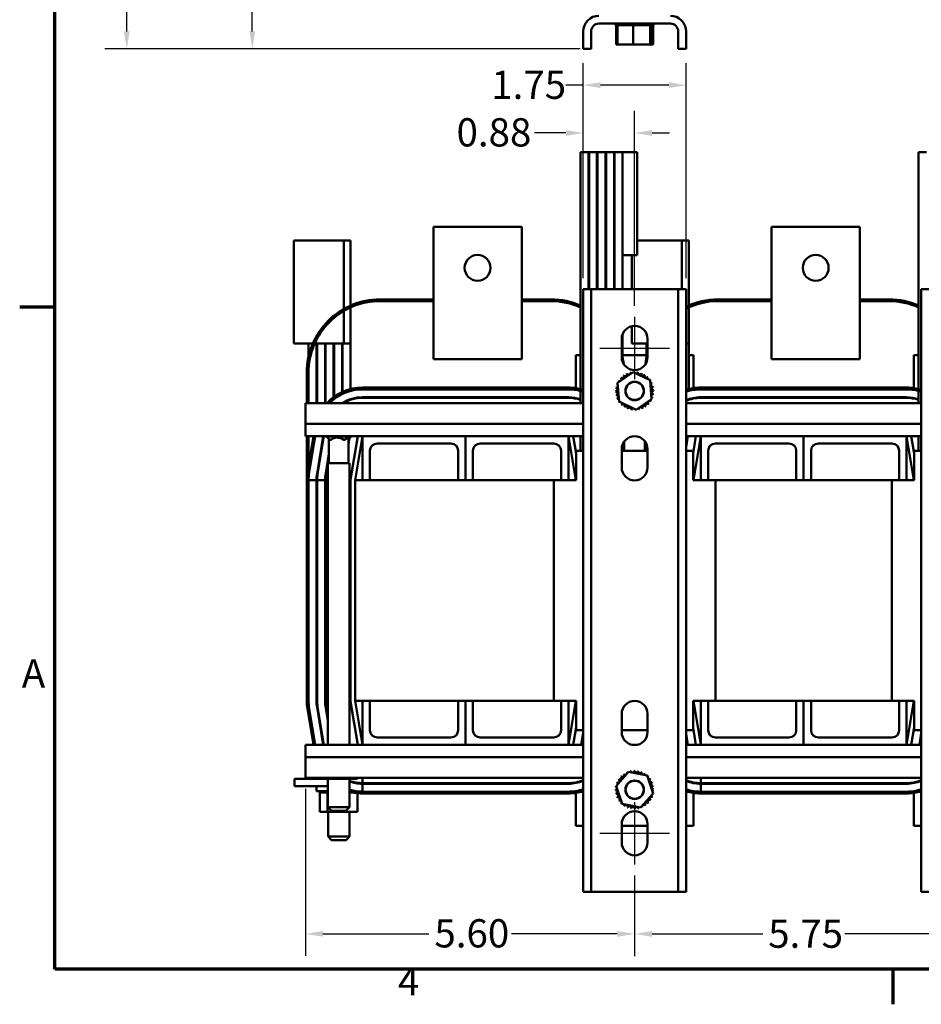
# Model space of a CAD drawing. Units: inches. Extents: x 1.5 to 64.5, y 0.7 to 50.3.
# Drawn here: x 1.6 to 17, y 0.9 to 17.6 of the extents above; entities that cross this region are included whole.
import ezdxf

# ---------------------------------------------------------------- set-up
doc = ezdxf.new("R2010")
doc.units = ezdxf.units.IN
doc.header["$LTSCALE"] = 3
doc.header["$MEASUREMENT"] = 0
doc.layers.get('0').update_dxf_attribs({"lineweight": 25})
for name, color, linetype, lineweight in [('Border (ANSI)', 7, 'Continuous', 70), ('Centerline (ANSI)', 7, 'Continuous', 25), ('Dimension (ANSI)', 7, 'Continuous', 25), ('Visible (ANSI)', 7, 'Continuous', 50)]:
    doc.layers.add(name, color=color, linetype=linetype, lineweight=lineweight)
doc.styles.add('Note Text (ANSI)', font='tahoma.ttf')
doc.dimstyles.new('Default (ANSI)', dxfattribs={"dimscale": 3, "dimtxt": 0.16, "dimasz": 0.098425, "dimexe": 0.125, "dimexo": 0.0625, "dimgap": 0.031496, "dimtad": 0, "dimtih": 1, "dimtoh": 1, "dimrnd": 1e-08, "dimzin": 0, "dimdsep": 46, "dimtxsty": 'Note Text (ANSI)', "dimcen": 0.09, "dimdle": 0.393701, "dimclrd": 256, "dimclre": 256, "dimclrt": 256, "dimadec": 0, "dimazin": 1, "dimtfac": 0.75, "dimtofl": 0, "dimtmove": 0, "dimatfit": 3, "dimfxl": 1, "dimtolj": 1, "dimtzin": 4, "dimlwd": -1, "dimlwe": -1, "dimarcsym": 0})

# ---------------------------------------------------------------- blocks, each defined once
blk = doc.blocks.new('Borders Default Border')
at = {"layer": 'Border (ANSI)'}
for p, q in [((0.75, 4.25), (0.55, 4.25)), ((5.5, 0.5), (5.5, 0.3))]:
    blk.add_line(p, q, dxfattribs=at)
at = {"layer": 'Border (ANSI)', "flags": 128}
blk.add_lwpolyline([(0.75, 0.5), (0.75, 16.5), (21.25, 16.5), (21.25, 0.5), (0.75, 0.5)], dxfattribs=at)
at = {"layer": 'Border (ANSI)', "char_height": 0.16, "attachment_point": 7, "style": 'Note Text (ANSI)'}
for s, insert in [('A', (0.5619, 2.045)), ('4', (2.6942, 0.3))]:
    blk.add_mtext(s, dxfattribs=dict(at, insert=insert))
blk = doc.blocks.new('*D27')
at = {"layer": 'Defpoints', "color": 0, "transparency": 16777216}
for p in [(12.108, 3.277), (17.858, 3.277), (17.858, 2.096)]:
    blk.add_point(p, dxfattribs=at)
at = {"layer": 'Dimension (ANSI)', "transparency": 16777216}
for p, q in [((12.108, 3.09), (12.108, 1.721)), ((17.858, 3.09), (17.858, 1.721)), ((12.404, 2.096), (14.286, 2.096)), ((17.563, 2.096), (15.681, 2.096))]:
    blk.add_line(p, q, dxfattribs=at)
for points in [[(12.404, 2.146), (12.404, 2.047), (12.108, 2.096)], [(17.563, 2.146), (17.563, 2.047), (17.858, 2.096)]]:
    blk.add_solid(points, dxfattribs=at)
at = {"layer": 'Dimension (ANSI)', "transparency": 16777216, "insert": (14.38, 2.341), "char_height": 0.48, "attachment_point": 1, "style": 'Note Text (ANSI)'}
blk.add_mtext('\\A1;5.75', dxfattribs=at)
blk = doc.blocks.new('*D30')
at = {"layer": 'Defpoints', "color": 0, "transparency": 16777216}
for p in [(6.512, 4.75), (12.108, 3.277), (12.108, 2.097)]:
    blk.add_point(p, dxfattribs=at)
at = {"layer": 'Dimension (ANSI)', "transparency": 16777216}
for p, q in [((6.512, 4.562), (6.512, 1.722)), ((12.108, 3.09), (12.108, 1.722)), ((6.808, 2.097), (8.609, 2.097)), ((11.813, 2.097), (10.012, 2.097))]:
    blk.add_line(p, q, dxfattribs=at)
for points in [[(6.808, 2.146), (6.808, 2.048), (6.512, 2.097)], [(11.813, 2.146), (11.813, 2.048), (12.108, 2.097)]]:
    blk.add_solid(points, dxfattribs=at)
at = {"layer": 'Dimension (ANSI)', "transparency": 16777216, "insert": (8.703, 2.347), "char_height": 0.48, "attachment_point": 1, "style": 'Note Text (ANSI)'}
blk.add_mtext('\\A1;5.60', dxfattribs=at)
blk = doc.blocks.new('*D31')
at = {"layer": 'Defpoints', "color": 0, "transparency": 16777216}
for p in [(12.983, 16.526), (11.233, 13.057), (12.983, 13.057)]:
    blk.add_point(p, dxfattribs=at)
at = {"layer": 'Dimension (ANSI)', "transparency": 16777216}
for p, q in [((11.233, 13.245), (11.233, 16.901)), ((12.983, 13.245), (12.983, 16.901)), ((11.233, 16.526), (10.938, 16.526)), ((12.688, 16.526), (11.529, 16.526))]:
    blk.add_line(p, q, dxfattribs=at)
for points in [[(11.529, 16.576), (11.529, 16.477), (11.233, 16.526)], [(12.688, 16.576), (12.688, 16.477), (12.983, 16.526)]]:
    blk.add_solid(points, dxfattribs=at)
at = {"layer": 'Dimension (ANSI)', "transparency": 16777216, "insert": (9.67, 16.772), "char_height": 0.48, "attachment_point": 1, "style": 'Note Text (ANSI)'}
blk.add_mtext('\\A1;1.75', dxfattribs=at)
blk = doc.blocks.new('*D32')
at = {"layer": 'Defpoints', "color": 0, "transparency": 16777216}
for p in [(12.108, 15.713), (11.233, 13.057), (12.108, 12.587)]:
    blk.add_point(p, dxfattribs=at)
at = {"layer": 'Dimension (ANSI)', "transparency": 16777216}
for p, q in [((11.233, 13.245), (11.233, 16.088)), ((12.108, 12.775), (12.108, 16.088)), ((10.938, 15.713), (10.404, 15.713)), ((12.404, 15.713), (12.699, 15.713))]:
    blk.add_line(p, q, dxfattribs=at)
for points in [[(10.938, 15.762), (10.938, 15.664), (11.233, 15.713)], [(12.404, 15.762), (12.404, 15.664), (12.108, 15.713)]]:
    blk.add_solid(points, dxfattribs=at)
at = {"layer": 'Dimension (ANSI)', "transparency": 16777216, "insert": (9.079, 15.964), "char_height": 0.48, "attachment_point": 1, "style": 'Note Text (ANSI)'}
blk.add_mtext('\\A1;0.88', dxfattribs=at)
blk = doc.blocks.new('*D33')
at = {"layer": 'Defpoints', "color": 0, "transparency": 16777216}
for p in [(11.951, 34.467), (5.606, 17.146), (11.233, 17.146)]:
    blk.add_point(p, dxfattribs=at)
at = {"layer": 'Dimension (ANSI)', "transparency": 16777216}
for p, q in [((11.763, 34.467), (5.231, 34.467)), ((5.606, 34.172), (5.606, 26.151)), ((5.606, 17.441), (5.606, 25.462)), ((11.046, 17.146), (5.231, 17.146))]:
    blk.add_line(p, q, dxfattribs=at)
for points in [[(5.557, 34.172), (5.655, 34.172), (5.606, 34.467)], [(5.557, 17.441), (5.655, 17.441), (5.606, 17.146)]]:
    blk.add_solid(points, dxfattribs=at)
at = {"layer": 'Dimension (ANSI)', "transparency": 16777216, "insert": (4.836, 26.057), "char_height": 0.48, "attachment_point": 1, "style": 'Note Text (ANSI)'}
blk.add_mtext('\\A1;17.32', dxfattribs=at)
blk = doc.blocks.new('*D35')
at = {"layer": 'Defpoints', "color": 0, "transparency": 16777216}
for p in [(3.471, 35.051), (6.575, 35.051), (11.367, 17.146)]:
    blk.add_point(p, dxfattribs=at)
at = {"layer": 'Dimension (ANSI)', "transparency": 16777216}
for p, q in [((6.387, 35.051), (3.096, 35.051)), ((3.471, 34.756), (3.471, 26.444)), ((3.471, 17.441), (3.471, 25.753)), ((11.18, 17.146), (3.096, 17.146))]:
    blk.add_line(p, q, dxfattribs=at)
for points in [[(3.421, 34.756), (3.52, 34.756), (3.471, 35.051)], [(3.421, 17.441), (3.52, 17.441), (3.471, 17.146)]]:
    blk.add_solid(points, dxfattribs=at)
at = {"layer": 'Dimension (ANSI)', "transparency": 16777216, "insert": (2.56, 26.35), "char_height": 0.48, "attachment_point": 1, "style": 'Note Text (ANSI)'}
blk.add_mtext('\\A1; \\fTahoma|b0|i0;18.00', dxfattribs=at)

msp = doc.modelspace()

# ---------------------------------------------------------------- linework, layer by layer
at = {"layer": 'Centerline (ANSI)', "linetype": 'Continuous'}
for p, q in [((12.1084, 12.5874), (12.1084, 11.5274)), ((11.5134, 12.0574), (12.7034, 12.0574)), ((12.1084, 4.3374), (12.1084, 3.2774)), ((11.5134, 3.8074), (12.7034, 3.8074))]:
    msp.add_line(p, q, dxfattribs=at)
at = {"layer": 'Visible (ANSI)'}
for p, q in [((11.2334, 17.4381), (11.2334, 17.1461)), ((11.3674, 17.4381), (11.3674, 17.1461)), ((11.5014, 17.5721), (12.7154, 17.5721)), ((11.7853, 17.5461), (11.7853, 17.5721)), ((11.7853, 17.5461), (11.7853, 17.5721)), ((11.7853, 17.5461), (11.7895, 17.5461)), ((11.7853, 17.5461), (11.7853, 17.5461)), ((11.7895, 17.5461), (11.7895, 17.5721)), ((11.79, 17.5461), (11.7895, 17.5461)), ((11.79, 17.5461), (11.79, 17.5721)), ((11.79, 17.5461), (11.8058, 17.5461)), ((11.7943, 17.2171), (11.7943, 17.5461)), ((11.8058, 17.5461), (11.8058, 17.5721)), ((11.8069, 17.5461), (11.8058, 17.5461)), ((11.8069, 17.5461), (11.8069, 17.5721)), ((11.8069, 17.5461), (11.8192, 17.5461)), ((11.8338, 17.5461), (11.8192, 17.5461)), ((11.8192, 17.2171), (11.8192, 17.5461)), ((11.8338, 17.5461), (11.8338, 17.5721)), ((11.8355, 17.5461), (11.8338, 17.5461)), ((11.8355, 17.5461), (11.8355, 17.5721)), ((11.8355, 17.5461), (11.8723, 17.5461)), ((11.8723, 17.5461), (11.8723, 17.5721)), ((11.8744, 17.5461), (11.8723, 17.5461)), ((11.8744, 17.5461), (11.8744, 17.5721)), ((11.8744, 17.5461), (11.9199, 17.5461)), ((11.9199, 17.5461), (11.9199, 17.5721)), ((11.9224, 17.5461), (11.9199, 17.5461)), ((11.9224, 17.5461), (11.9224, 17.5721)), ((11.9224, 17.5461), (11.9747, 17.5461)), ((11.9747, 17.5461), (11.9747, 17.5721)), ((11.9776, 17.5461), (11.9747, 17.5461)), ((11.9776, 17.5461), (11.9776, 17.5721)), ((11.9776, 17.5461), (12.0347, 17.5461)), ((12.0347, 17.5461), (12.0347, 17.5721)), ((12.0377, 17.5461), (12.0347, 17.5461)), ((12.0377, 17.5461), (12.0377, 17.5721)), ((12.0377, 17.5461), (12.0495, 17.5461)), ((12.0832, 17.5461), (12.0495, 17.5461)), ((12.0967, 17.5461), (12.0832, 17.5461)), ((12.0832, 17.2171), (12.0832, 17.5461)), ((12.0967, 17.5461), (12.0975, 17.5461)), ((12.0975, 17.5461), (12.0975, 17.5721)), ((12.1006, 17.5461), (12.0975, 17.5461)), ((12.1006, 17.5461), (12.1006, 17.5721)), ((12.1006, 17.5461), (12.1033, 17.5461)), ((12.1383, 17.5461), (12.1033, 17.5461)), ((12.1383, 17.5461), (12.1607, 17.5461)), ((12.1607, 17.5461), (12.1607, 17.5721)), ((12.1638, 17.5461), (12.1607, 17.5461)), ((12.1638, 17.5461), (12.1638, 17.5721)), ((12.1638, 17.5461), (12.2219, 17.5461)), ((12.2219, 17.5461), (12.2219, 17.5721)), ((12.2248, 17.5461), (12.2219, 17.5461)), ((12.2248, 17.5461), (12.2248, 17.5721)), ((12.2248, 17.5461), (12.2788, 17.5461)), ((12.2788, 17.5461), (12.2788, 17.5721)), ((12.2814, 17.5461), (12.2788, 17.5461)), ((12.2814, 17.5461), (12.2814, 17.5721)), ((12.2814, 17.5461), (12.3291, 17.5461)), ((12.3291, 17.5461), (12.3291, 17.5721)), ((12.3313, 17.5461), (12.3291, 17.5461)), ((12.3313, 17.5461), (12.3313, 17.5721)), ((12.3653, 17.5461), (12.3313, 17.5461)), ((12.3653, 17.5461), (12.3709, 17.5461)), ((12.3709, 17.5461), (12.3709, 17.5721)), ((12.3727, 17.5461), (12.3709, 17.5461)), ((12.3724, 17.2171), (12.3724, 17.5461)), ((12.3727, 17.5461), (12.3727, 17.5721)), ((12.3763, 17.5461), (12.3727, 17.5461)), ((12.3763, 17.5461), (12.4026, 17.5461)), ((12.3976, 17.2171), (12.3976, 17.5461)), ((12.4026, 17.5461), (12.4026, 17.5721)), ((12.4039, 17.5461), (12.4026, 17.5461)), ((12.4039, 17.5461), (12.4039, 17.5721)), ((12.4039, 17.5461), (12.423, 17.5461)), ((12.4225, 17.2171), (12.4225, 17.5461)), ((12.423, 17.5461), (12.423, 17.5721)), ((12.4237, 17.5461), (12.423, 17.5461)), ((12.4237, 17.5461), (12.4237, 17.5721)), ((12.4237, 17.5461), (12.4314, 17.5461)), ((12.4314, 17.5461), (12.4314, 17.5721)), ((12.4315, 17.5461), (12.4314, 17.5461)), ((12.4315, 17.5461), (12.4315, 17.5721)), ((12.4315, 17.5461), (12.4315, 17.5721)), ((12.4315, 17.5461), (12.4315, 17.5721)), ((12.4315, 17.5461), (12.4315, 17.5461)), ((12.4315, 17.5461), (12.4315, 17.5461)), ((12.8494, 17.4381), (12.8494, 17.1461)), ((12.9834, 17.4381), (12.9834, 17.1461)), ((11.2334, 17.1461), (11.3674, 17.1461)), ((11.7943, 17.2171), (11.8192, 17.2171)), ((11.8192, 17.2171), (12.0832, 17.2171)), ((12.0832, 17.2171), (12.3724, 17.2171)), ((12.3724, 17.2171), (12.3976, 17.2171)), ((12.3976, 17.2171), (12.4225, 17.2171)), ((12.8494, 17.1461), (12.9834, 17.1461)), ((11.1874, 11.359), (11.1874, 15.3849)), ((11.1874, 15.3849), (11.3224, 15.3849)), ((11.3324, 15.3849), (11.3224, 15.3849)), ((11.3224, 15.3849), (11.3224, 13.0574)), ((11.3324, 13.0574), (11.3324, 15.3849)), ((11.3324, 15.3849), (11.4674, 15.3849)), ((11.4774, 15.3849), (11.4674, 15.3849)), ((11.4674, 13.0574), (11.4674, 15.3849)), ((11.4774, 13.0574), (11.4774, 15.3849)), ((11.4774, 15.3849), (11.6124, 15.3849)), ((11.6224, 15.3849), (11.6124, 15.3849)), ((11.6124, 13.0574), (11.6124, 15.3849)), ((11.6224, 13.0574), (11.6224, 15.3849)), ((11.6224, 15.3849), (11.7574, 15.3849)), ((11.7674, 15.3849), (11.7574, 15.3849)), ((11.7574, 13.0574), (11.7574, 15.3849)), ((11.7674, 13.0574), (11.7674, 15.3849)), ((11.7674, 15.3849), (11.9024, 15.3849)), ((12.1524, 15.3849), (11.9024, 15.3849)), ((11.9024, 13.6349), (11.9024, 15.3849)), ((12.1524, 13.6349), (12.1524, 15.3849)), ((16.9374, 11.359), (16.9374, 15.3849)), ((16.9374, 15.3849), (17.0724, 15.3849)), ((10.1874, 14.1199), (8.6874, 14.1199)), ((8.6874, 14.1199), (8.6874, 12.2499)), ((10.1874, 14.1199), (10.1874, 12.2499)), ((15.9374, 14.1199), (14.4374, 14.1199)), ((14.4374, 14.1199), (14.4374, 12.2499)), ((15.9374, 14.1199), (15.9374, 12.2499)), ((6.3124, 13.8849), (6.5624, 13.8849)), ((6.3124, 13.8849), (6.3124, 12.1349)), ((7.1624, 13.8849), (6.5624, 13.8849)), ((7.1624, 12.7224), (7.1624, 13.8849)), ((7.2774, 13.8849), (7.1624, 13.8849)), ((7.1624, 12.7224), (7.1624, 13.8849)), ((7.2774, 12.7801), (7.2774, 13.8849)), ((12.1524, 13.8849), (12.3124, 13.8849)), ((12.9124, 13.8849), (12.3124, 13.8849)), ((12.9124, 13.0574), (12.9124, 13.8849)), ((13.0274, 13.8849), (12.9124, 13.8849)), ((12.9124, 13.0574), (12.9124, 13.8849)), ((13.0274, 12.7801), (13.0274, 13.8849)), ((11.3224, 13.6349), (11.3324, 13.6349)), ((11.4674, 13.6349), (11.4774, 13.6349)), ((11.6124, 13.6349), (11.6224, 13.6349)), ((11.7574, 13.6349), (11.7674, 13.6349)), ((11.9024, 13.6349), (12.1524, 13.6349)), ((11.9024, 13.0574), (11.9024, 13.6349)), ((12.0624, 13.6349), (12.0624, 13.0574)), ((11.2334, 13.0574), (11.3674, 13.0574)), ((11.2334, 2.8123), (11.2334, 13.0574)), ((11.3674, 13.0574), (11.3674, 2.8123)), ((11.5014, 13.0574), (11.3674, 13.0574)), ((11.5014, 13.0574), (12.7154, 13.0574)), ((12.8494, 13.0574), (12.7154, 13.0574)), ((12.8494, 13.0574), (12.9834, 13.0574)), ((12.8494, 2.8123), (12.8494, 13.0574)), ((12.9834, 13.0574), (12.9834, 2.8123)), ((16.9834, 13.0574), (17.1174, 13.0574)), ((16.9834, 2.8123), (16.9834, 13.0574)), ((7.2774, 12.1349), (7.2774, 12.7473)), ((8.6874, 12.8849), (7.7774, 12.8849)), ((7.7774, 12.8549), (8.6874, 12.8549)), ((10.6874, 12.8849), (10.1874, 12.8849)), ((10.1874, 12.8549), (10.6874, 12.8549)), ((13.0274, 12.1349), (13.0274, 12.7473)), ((14.4374, 12.8849), (13.5274, 12.8849)), ((13.5274, 12.8549), (14.4374, 12.8549)), ((16.4374, 12.8849), (15.9374, 12.8849)), ((15.9374, 12.8549), (16.4374, 12.8549)), ((7.1624, 12.1349), (7.1624, 12.6878)), ((7.1624, 12.1349), (7.1624, 12.6878)), ((12.0624, 12.4275), (12.0624, 12.1349)), ((8.6874, 11.8699), (8.6874, 12.2499)), ((10.1874, 11.8699), (10.1874, 12.2499)), ((11.9024, 11.8252), (11.9024, 12.2896)), ((14.4374, 11.8699), (14.4374, 12.2499)), ((15.9374, 11.8699), (15.9374, 12.2499)), ((6.5624, 12.1349), (6.3124, 12.1349)), ((6.5624, 12.1349), (6.635, 12.1349)), ((6.5624, 11.9116), (6.5624, 12.1349)), ((6.6678, 12.1349), (7.1624, 12.1349)), ((6.6974, 12.1349), (6.6974, 11.1199)), ((6.7074, 11.1199), (6.7074, 12.1349)), ((6.8424, 11.1199), (6.8424, 12.1349)), ((6.8524, 11.1199), (6.8524, 12.1349)), ((6.9874, 11.2199), (6.9874, 12.1349)), ((6.9974, 11.2273), (6.9974, 12.1349)), ((7.1324, 11.307), (7.1324, 12.1349)), ((7.1424, 11.3116), (7.1424, 12.1349)), ((7.2774, 12.1349), (7.1624, 12.1349)), ((7.2774, 11.359), (7.2774, 12.1349)), ((11.8884, 11.9024), (11.8884, 12.2124)), ((12.3124, 12.1349), (12.0624, 12.1349)), ((12.3124, 12.1349), (12.3284, 12.1349)), ((12.3124, 11.9116), (12.3124, 12.1349)), ((12.3284, 12.2124), (12.3284, 11.9024)), ((13.0274, 12.1349), (12.9834, 12.1349)), ((13.0274, 11.359), (13.0274, 12.1349)), ((11.1074, 11.9349), (11.1874, 11.9349)), ((11.1074, 11.3754), (11.1074, 11.9349)), ((11.9024, 11.9349), (12.3124, 11.9349)), ((13.0274, 11.9349), (13.1074, 11.9349)), ((13.1074, 11.9349), (13.1074, 11.3754)), ((16.8574, 11.9349), (16.9374, 11.9349)), ((16.8574, 11.3754), (16.8574, 11.9349)), ((10.1874, 11.8699), (8.6874, 11.8699)), ((15.9374, 11.8699), (14.4374, 11.8699)), ((6.5324, 11.6399), (6.5324, 11.1199)), ((6.5624, 11.1199), (6.5624, 11.6399)), ((11.8192, 11.4653), (12.0832, 11.6468)), ((12.0832, 11.6468), (12.3724, 11.5089)), ((10.9824, 11.3849), (7.4824, 11.3849)), ((11.8443, 11.1459), (11.8192, 11.4653)), ((12.3724, 11.5089), (12.3976, 11.1895)), ((16.7324, 11.3849), (13.2324, 11.3849)), ((7.4824, 11.3549), (10.9824, 11.3549)), ((10.9824, 11.2199), (7.4824, 11.2199)), ((11.1874, 11.1199), (11.1874, 11.328)), ((13.2324, 11.3549), (16.7324, 11.3549)), ((16.7324, 11.2199), (13.2324, 11.2199)), ((16.9374, 11.1199), (16.9374, 11.328)), ((6.5124, 11.1199), (6.5124, 10.7673)), ((11.2334, 11.1199), (6.5124, 11.1199)), ((7.1424, 11.1199), (7.1424, 11.1256)), ((7.2774, 11.1767), (7.2774, 11.1873)), ((7.4824, 11.2099), (10.9824, 11.2099)), ((11.1074, 11.1978), (11.1074, 11.208)), ((12.1336, 11.008), (11.8443, 11.1459)), ((12.3976, 11.1895), (12.1336, 11.008)), ((16.9834, 11.1199), (12.9834, 11.1199)), ((13.0274, 11.1767), (13.0274, 11.1873)), ((13.1074, 11.208), (13.1074, 11.1978)), ((13.2324, 11.2099), (16.7324, 11.2099)), ((16.8574, 11.1978), (16.8574, 11.208)), ((6.5124, 10.5599), (6.5124, 10.7673)), ((11.2334, 10.7673), (6.5124, 10.7673)), ((16.9834, 10.7673), (12.9834, 10.7673)), ((7.4824, 10.5599), (6.5124, 10.5599)), ((6.5324, 10.5599), (6.5324, 9.8284)), ((6.646, 10.5599), (6.5436, 9.9455)), ((6.5624, 10.0582), (6.5624, 10.5599)), ((6.5732, 9.9406), (6.6764, 10.5599)), ((6.8133, 10.5599), (6.7064, 9.9184)), ((6.7162, 9.9168), (6.8234, 10.5599)), ((6.8616, 10.5599), (6.8616, 10.5539)), ((7.2225, 10.5539), (6.8616, 10.5539)), ((6.9314, 10.4939), (6.8616, 10.5539)), ((7.1743, 10.4939), (7.2225, 10.5539)), ((7.2225, 10.5599), (7.2225, 10.5539)), ((7.289, 10.5539), (7.2225, 10.5539)), ((7.2403, 10.5121), (7.289, 10.5539)), ((7.2785, 9.8231), (7.4013, 10.5599)), ((7.289, 10.5599), (7.289, 10.5539)), ((7.3574, 9.8099), (7.4824, 10.5599)), ((7.4824, 9.8099), (7.4824, 10.5599)), ((7.4824, 10.5599), (9.2324, 10.5599)), ((9.2324, 9.8099), (9.2324, 10.5599)), ((9.2324, 10.5599), (10.9824, 10.5599)), ((9.2324, 10.5599), (9.2324, 9.8099)), ((10.9824, 10.5599), (10.9824, 9.8099)), ((10.9824, 10.5599), (11.1074, 9.8099)), ((11.2334, 10.5599), (10.9824, 10.5599)), ((11.0635, 10.5599), (11.1124, 10.2665)), ((11.1874, 10.3099), (11.1874, 10.5599)), ((13.2324, 10.5599), (12.9834, 10.5599)), ((12.9834, 10.3737), (13.0144, 10.5599)), ((13.0043, 10.5599), (12.9834, 10.4345)), ((13.1024, 10.2665), (13.1513, 10.5599)), ((13.1074, 9.8099), (13.2324, 10.5599)), ((13.2324, 9.8099), (13.2324, 10.5599)), ((13.2324, 10.5599), (14.9824, 10.5599)), ((14.9824, 9.8099), (14.9824, 10.5599)), ((14.9824, 10.5599), (16.7324, 10.5599)), ((14.9824, 10.5599), (14.9824, 9.8099)), ((16.7324, 10.5599), (16.7324, 9.8099)), ((16.7324, 10.5599), (16.8574, 9.8099)), ((16.9834, 10.5599), (16.7324, 10.5599)), ((16.8135, 10.5599), (16.8624, 10.2665)), ((16.9374, 10.3099), (16.9374, 10.5599)), ((6.9103, 10.1019), (6.9103, 10.5121)), ((6.9314, 10.4939), (6.9453, 10.4939)), ((7.1605, 10.4939), (7.1743, 10.4939)), ((7.1743, 10.4939), (7.1769, 10.4939)), ((7.2403, 10.1019), (7.2403, 10.5327)), ((7.2403, 10.415), (7.2592, 10.5283)), ((7.2473, 10.5181), (7.2403, 10.4759)), ((8.9824, 10.4349), (7.7324, 10.4349)), ((10.7324, 10.4349), (9.4824, 10.4349)), ((11.9024, 10.3099), (11.9024, 10.4146)), ((11.9324, 10.3099), (11.9324, 10.4694)), ((12.2824, 10.472), (12.2824, 10.3099)), ((12.3124, 10.3099), (12.3124, 10.4198)), ((14.7324, 10.4349), (13.4824, 10.4349)), ((16.4824, 10.4349), (15.2324, 10.4349)), ((6.9103, 10.2599), (6.8494, 9.8946)), ((7.6074, 10.3099), (7.6074, 9.8099)), ((9.1074, 9.8099), (9.1074, 10.3099)), ((9.3574, 10.3099), (9.3574, 9.8099)), ((10.8574, 9.8099), (10.8574, 10.3099)), ((11.1124, 10.3099), (11.1124, 9.8099)), ((11.1124, 10.3099), (11.2334, 10.3099)), ((11.8884, 10.0274), (11.8884, 10.3374)), ((11.8884, 10.3099), (12.3284, 10.3099)), ((12.3284, 10.3374), (12.3284, 10.0274)), ((12.9834, 10.3099), (13.1024, 10.3099)), ((13.1024, 9.8099), (13.1024, 10.3099)), ((13.3574, 10.3099), (13.3574, 9.8099)), ((14.8574, 9.8099), (14.8574, 10.3099)), ((15.1074, 10.3099), (15.1074, 9.8099)), ((16.6074, 9.8099), (16.6074, 10.3099)), ((16.8624, 10.3099), (16.8624, 9.8099)), ((16.8624, 10.3099), (16.9834, 10.3099)), ((6.8593, 9.8929), (6.8918, 10.088)), ((7.2588, 10.1019), (6.8918, 10.1019)), ((6.8918, 10.1019), (6.8918, 5.3099)), ((6.8941, 10.1019), (6.9103, 10.199)), ((7.2588, 10.1019), (7.2588, 5.3099)), ((6.7074, 9.8099), (6.7074, 9.9245)), ((6.8524, 9.8099), (6.8524, 9.9125)), ((6.5324, 9.8284), (6.5326, 9.8284)), ((6.5324, 9.8099), (6.5324, 6.0599)), ((6.5624, 6.0599), (6.5624, 9.8099)), ((6.6974, 9.8099), (6.5624, 9.8099)), ((6.6974, 9.8099), (6.6974, 6.0599)), ((6.7074, 6.0599), (6.7074, 9.8099)), ((6.8424, 9.8099), (6.7074, 9.8099)), ((6.8424, 9.8099), (6.8424, 6.0599)), ((6.8524, 6.0599), (6.8524, 9.8099)), ((6.8918, 9.8099), (6.8524, 9.8099)), ((7.2774, 9.8099), (7.2588, 9.8099)), ((7.2774, 6.0599), (7.2774, 9.8099)), ((7.3574, 9.8099), (7.3574, 6.0599)), ((10.7324, 9.8099), (7.3574, 9.8099)), ((11.1124, 9.8099), (10.7324, 9.8099)), ((10.7324, 6.0599), (10.7324, 9.8099)), ((13.4824, 9.8099), (13.1024, 9.8099)), ((13.4824, 9.8099), (13.4824, 6.0599)), ((16.4824, 9.8099), (13.4824, 9.8099)), ((16.8624, 9.8099), (16.4824, 9.8099)), ((16.4824, 6.0599), (16.4824, 9.8099)), ((7.4013, 5.3099), (7.2785, 6.0467)), ((7.3574, 6.0599), (10.7324, 6.0599)), ((7.4824, 5.3099), (7.3574, 6.0599)), ((7.4824, 6.0599), (7.4824, 5.3099)), ((7.6074, 5.5599), (7.6074, 6.0599)), ((9.1074, 6.0599), (9.1074, 5.5599)), ((9.2324, 6.0599), (9.2324, 5.3099)), ((9.2324, 5.3099), (9.2324, 6.0599)), ((9.3574, 5.5599), (9.3574, 6.0599)), ((10.7324, 6.0599), (11.1124, 6.0599)), ((10.8574, 6.0599), (10.8574, 5.5599)), ((10.9824, 5.3099), (10.9824, 6.0599)), ((11.1074, 6.0599), (10.9824, 5.3099)), ((11.1124, 6.0599), (11.1124, 5.5599)), ((13.1024, 5.5599), (13.1024, 6.0599)), ((13.1024, 6.0599), (13.4824, 6.0599)), ((13.2324, 5.3099), (13.1074, 6.0599)), ((13.2324, 6.0599), (13.2324, 5.3099)), ((13.3574, 5.5599), (13.3574, 6.0599)), ((13.4824, 6.0599), (16.4824, 6.0599)), ((14.8574, 6.0599), (14.8574, 5.5599)), ((14.9824, 6.0599), (14.9824, 5.3099)), ((14.9824, 5.3099), (14.9824, 6.0599)), ((15.1074, 5.5599), (15.1074, 6.0599)), ((16.4824, 6.0599), (16.8624, 6.0599)), ((16.6074, 6.0599), (16.6074, 5.5599)), ((16.7324, 5.3099), (16.7324, 6.0599)), ((16.8574, 6.0599), (16.7324, 5.3099)), ((16.8624, 6.0599), (16.8624, 5.5599)), ((6.5436, 5.9243), (6.646, 5.3099)), ((6.6764, 5.3099), (6.5732, 5.9292)), ((6.7064, 5.9514), (6.8133, 5.3099)), ((6.8234, 5.3099), (6.7162, 5.953)), ((6.8494, 5.9752), (6.8918, 5.7209)), ((6.8918, 5.7818), (6.8593, 5.9769)), ((11.8884, 5.5274), (11.8884, 5.8374)), ((12.3284, 5.8374), (12.3284, 5.5274)), ((11.1124, 5.6033), (11.0635, 5.3099)), ((11.2334, 5.5599), (11.1124, 5.5599)), ((12.3284, 5.5599), (11.8884, 5.5599)), ((13.1024, 5.5599), (12.9834, 5.5599)), ((13.1513, 5.3099), (13.1024, 5.6033)), ((16.8624, 5.6033), (16.8135, 5.3099)), ((16.9834, 5.5599), (16.8624, 5.5599)), ((8.9824, 5.4349), (7.7324, 5.4349)), ((10.7324, 5.4349), (9.4824, 5.4349)), ((11.2334, 5.5081), (11.2004, 5.3099)), ((11.2105, 5.3099), (11.2334, 5.4473)), ((13.0144, 5.3099), (12.9834, 5.4961)), ((12.9834, 5.4353), (13.0043, 5.3099)), ((14.7324, 5.4349), (13.4824, 5.4349)), ((16.4824, 5.4349), (15.2324, 5.4349)), ((16.9834, 5.5081), (16.9504, 5.3099)), ((16.9605, 5.3099), (16.9834, 5.4473)), ((6.5124, 5.3099), (7.4824, 5.3099)), ((6.5124, 5.1025), (6.5124, 5.3099)), ((7.2644, 5.3099), (7.2588, 5.3438)), ((7.2613, 5.3288), (7.2613, 5.3099)), ((7.4824, 5.3099), (9.2324, 5.3099)), ((9.2324, 5.3099), (10.9824, 5.3099)), ((10.9824, 5.3099), (11.2334, 5.3099)), ((12.0753, 5.3099), (12.1415, 5.3099)), ((12.9834, 5.3099), (13.2324, 5.3099)), ((13.2324, 5.3099), (14.9824, 5.3099)), ((14.9824, 5.3099), (16.7324, 5.3099)), ((16.7324, 5.3099), (16.9834, 5.3099)), ((6.5124, 5.1025), (11.2334, 5.1025)), ((6.5124, 5.1025), (6.5124, 4.7499)), ((12.9834, 5.1025), (16.9834, 5.1025)), ((6.3249, 4.7359), (6.3249, 4.6109)), ((6.5749, 4.7359), (6.3249, 4.7359)), ((6.5124, 4.7499), (11.2334, 4.7499)), ((6.5749, 4.7359), (6.7548, 4.7359)), ((6.7548, 4.7359), (6.7548, 4.7499)), ((6.7548, 4.7359), (6.902, 4.7359)), ((6.8918, 4.7359), (6.8918, 4.2519)), ((6.902, 4.7359), (6.902, 4.7499)), ((6.902, 4.7359), (7.2221, 4.7359)), ((7.2221, 4.7359), (7.2221, 4.7499)), ((7.2221, 4.7359), (7.395, 4.7359)), ((7.2588, 4.7359), (7.2588, 4.2519)), ((7.395, 4.7359), (7.395, 4.7499)), ((7.4824, 4.7499), (7.4824, 4.6599)), ((11.7943, 4.6109), (12.0064, 4.8512)), ((12.0064, 4.8512), (12.3204, 4.7876)), ((12.3204, 4.7876), (12.4225, 4.4839)), ((12.9834, 4.7499), (16.9834, 4.7499)), ((13.2324, 4.7499), (13.2324, 4.6599)), ((6.5749, 4.6109), (6.3249, 4.6109)), ((6.5749, 4.6109), (6.8918, 4.6109)), ((6.6999, 4.6109), (6.6999, 4.5259)), ((6.8918, 4.5259), (6.6999, 4.5259)), ((6.7522, 4.4999), (6.7522, 4.5259)), ((6.7546, 4.4999), (6.7546, 4.5259)), ((6.7551, 4.4999), (6.7551, 4.5259)), ((6.7692, 4.4999), (6.7692, 4.5259)), ((6.7702, 4.4999), (6.7702, 4.5259)), ((6.7955, 4.4999), (6.7955, 4.5259)), ((6.7971, 4.4999), (6.7971, 4.5259)), ((6.8326, 4.4999), (6.8326, 4.5259)), ((6.8346, 4.4999), (6.8346, 4.5259)), ((6.879, 4.4999), (6.879, 4.5259)), ((6.8814, 4.4999), (6.8814, 4.5259)), ((10.9824, 4.6599), (7.4824, 4.6599)), ((7.4824, 4.6499), (10.9824, 4.6499)), ((7.4824, 4.6499), (7.4824, 4.5149)), ((7.8249, 4.6599), (7.8249, 4.6499)), ((11.1074, 4.6618), (11.1074, 4.672)), ((11.8963, 4.3072), (11.7943, 4.6109)), ((13.1074, 4.672), (13.1074, 4.6618)), ((16.7324, 4.6599), (13.2324, 4.6599)), ((13.2324, 4.6499), (16.7324, 4.6499)), ((13.2324, 4.6499), (13.2324, 4.5149)), ((16.8574, 4.6618), (16.8574, 4.672)), ((6.7522, 4.4999), (6.7546, 4.4999)), ((6.7551, 4.4999), (6.7546, 4.4999)), ((6.7551, 4.4999), (6.7692, 4.4999)), ((6.7563, 4.1709), (6.7563, 4.4999)), ((6.7702, 4.4999), (6.7692, 4.4999)), ((6.7702, 4.4999), (6.7955, 4.4999)), ((6.7971, 4.4999), (6.7955, 4.4999)), ((6.7971, 4.4999), (6.8326, 4.4999)), ((6.8346, 4.4999), (6.8326, 4.4999)), ((6.8346, 4.4999), (6.8636, 4.4999)), ((6.879, 4.4999), (6.8636, 4.4999)), ((6.8814, 4.4999), (6.879, 4.4999)), ((6.8814, 4.4999), (6.8843, 4.4999)), ((6.8859, 4.4999), (6.8843, 4.4999)), ((6.8918, 4.4999), (6.8859, 4.4999)), ((6.8859, 4.1709), (6.8859, 4.4999)), ((7.2588, 4.4999), (7.2887, 4.4999)), ((7.2887, 4.4999), (7.2887, 4.508)), ((7.291, 4.4999), (7.2887, 4.4999)), ((7.291, 4.4999), (7.291, 4.5074)), ((7.291, 4.4999), (7.3258, 4.4999)), ((7.3935, 4.1709), (7.3935, 4.4897)), ((10.9824, 4.5149), (7.4824, 4.5149)), ((7.4824, 4.4849), (10.9824, 4.4849)), ((11.1074, 3.9349), (11.1074, 4.4944)), ((12.4225, 4.4839), (12.2104, 4.2436)), ((13.1074, 4.4944), (13.1074, 3.9349)), ((16.7324, 4.5149), (13.2324, 4.5149)), ((13.2324, 4.4849), (16.7324, 4.4849)), ((16.8574, 3.9349), (16.8574, 4.4944)), ((6.8918, 4.2519), (7.2588, 4.2519)), ((6.9518, 4.1919), (6.8918, 4.2519)), ((7.1988, 4.1919), (6.9518, 4.1919)), ((7.1988, 4.1919), (7.2588, 4.2519)), ((7.2044, 4.1709), (7.2044, 4.1976)), ((12.2104, 4.2436), (11.8963, 4.3072)), ((6.7563, 4.1709), (6.8859, 4.1709)), ((6.8859, 4.1709), (7.2044, 4.1709)), ((6.8943, 4.1709), (6.8943, 3.7519)), ((7.2044, 4.1709), (7.3935, 4.1709)), ((7.2613, 4.1709), (7.2613, 3.7519)), ((11.2334, 3.9349), (11.1074, 3.9349)), ((11.8884, 3.6524), (11.8884, 3.9624)), ((12.3284, 3.9349), (11.8884, 3.9349)), ((12.3284, 3.9624), (12.3284, 3.6524)), ((13.1074, 3.9349), (12.9834, 3.9349)), ((16.9834, 3.9349), (16.8574, 3.9349)), ((6.8943, 3.7519), (7.2613, 3.7519)), ((6.9543, 3.6919), (6.8943, 3.7519)), ((7.2013, 3.6919), (6.9543, 3.6919)), ((7.2013, 3.6919), (7.2613, 3.7519)), ((11.3674, 2.8123), (11.2334, 2.8123)), ((11.3674, 2.8123), (11.5014, 2.8123)), ((12.7154, 2.8123), (11.5014, 2.8123)), ((12.7154, 2.8123), (12.8494, 2.8123)), ((12.9834, 2.8123), (12.8494, 2.8123)), ((17.1174, 2.8123), (16.9834, 2.8123))]:
    msp.add_line(p, q, dxfattribs=at)
for centre, radius in [((9.4374, 13.4199), 0.22), ((15.1874, 13.4199), 0.22), ((12.1084, 11.3274), 0.1575), ((12.1084, 11.3274), 0.1535), ((12.1084, 4.5474), 0.1575), ((12.1084, 4.5474), 0.1535)]:
    msp.add_circle(centre, radius, dxfattribs=at)
for centre, radius, start, end in [((11.5014, 17.4381), 0.268, 90, 180), ((12.7154, 17.4381), 0.268, 0, 90), ((11.5014, 17.4381), 0.134, 90, 180), ((12.7154, 17.4381), 0.134, 0, 90), ((7.7774, 11.6399), 1.245, 89.99999, 179.99999), ((7.7774, 11.6399), 1.215, 89.99999, 179.99999), ((10.6874, 11.6399), 1.245, 66.32136, 89.99999), ((10.6874, 11.6399), 1.215, 65.69948, 89.99999), ((13.5274, 11.6399), 1.245, 89.99999, 115.9093), ((13.5274, 11.6399), 1.215, 89.99999, 116.59856), ((16.4374, 11.6399), 1.245, 66.32136, 89.99999), ((16.4374, 11.6399), 1.215, 65.69948, 89.99999), ((12.1084, 12.2124), 0.22, 0.00001, 179.99999), ((12.1084, 11.9024), 0.22, 180, 0), ((10.6874, 11.6399), 1.245, 6.55436, 12.60345), ((13.5274, 11.6399), 1.245, 164.3765, 173.61272), ((12.1084, 11.3274), 0.3232, 136.38256, 136.92947), ((11.8963, 11.5712), 0.0302, 223.70679, 38.35524), ((12.1084, 11.3274), 0.3232, 125.13256, 125.67947), ((11.9479, 11.6079), 0.0302, 212.45679, 27.10524), ((12.1084, 11.3274), 0.3232, 113.88256, 114.42947), ((12.0057, 11.6338), 0.0302, 201.20679, 15.85524), ((12.1084, 11.3274), 0.3232, 102.63256, 103.17947), ((12.0674, 11.6479), 0.0302, 189.95679, 233.54817), ((12.0674, 11.6479), 0.0302, 345.56195, 4.60524), ((12.1084, 11.3274), 0.3232, 91.38256, 91.92947), ((12.1308, 11.6498), 0.0302, 178.70679, 204.52921), ((12.1308, 11.6498), 0.0302, 284.48932, 353.35524), ((12.1084, 11.3274), 0.3232, 80.13256, 80.67947), ((12.1932, 11.6392), 0.0302, 167.45679, 342.10524), ((12.1084, 11.3274), 0.3232, 68.88256, 69.42947), ((12.2524, 11.6167), 0.0302, 156.20679, 330.85524), ((12.3061, 11.583), 0.0302, 144.95679, 319.60524), ((12.1084, 11.3274), 0.3232, 57.63256, 58.17947), ((12.3522, 11.5395), 0.0302, 133.70679, 193.28822), ((12.1084, 11.3274), 0.3232, 46.38256, 46.92947), ((7.4824, 10.5599), 0.825, 90, 137.251), ((10.9824, 10.5599), 0.825, 72.28741, 90), ((12.1084, 11.3274), 0.3232, 170.13256, 170.67947), ((11.7966, 11.4122), 0.0302, 257.45679, 336.682), ((12.1084, 11.3274), 0.3232, 158.88256, 159.42947), ((11.7966, 11.4122), 0.0302, 32.33652, 72.10524), ((11.8191, 11.4714), 0.0302, 246.20679, 273.66822), ((12.1084, 11.3274), 0.3232, 147.63256, 148.17947), ((11.8191, 11.4714), 0.0302, 24.82749, 60.85524), ((11.8528, 11.5251), 0.0302, 234.95679, 49.60524), ((12.3522, 11.5395), 0.0302, 295.7303, 308.35524), ((12.3889, 11.4879), 0.0302, 122.45679, 131.25025), ((12.1084, 11.3274), 0.3232, 35.13256, 35.67947), ((12.3889, 11.4879), 0.0302, 245.30276, 297.10524), ((12.4148, 11.4301), 0.0302, 111.20679, 285.85524), ((12.4289, 11.3684), 0.0302, 99.95679, 274.60524), ((12.1084, 11.3274), 0.3232, 23.88256, 24.42947), ((12.1084, 11.3274), 0.3232, 12.63256, 13.17947), ((13.2324, 10.5599), 0.825, 90, 107.56684), ((16.7324, 10.5599), 0.825, 72.28741, 90), ((7.4824, 10.5599), 0.795, 90, 135.21871), ((7.4824, 10.5599), 0.66, 90, 121.95275), ((10.9824, 10.5599), 0.795, 71.59552, 90), ((10.9824, 10.5599), 0.66, 71.90424, 90), ((11.786, 11.3498), 0.0302, 268.70679, 83.35524), ((12.1084, 11.3274), 0.3232, 181.38256, 181.92947), ((11.7878, 11.2864), 0.0302, 279.95679, 94.60524), ((12.1084, 11.3274), 0.3232, 192.63256, 193.17947), ((11.802, 11.2247), 0.0302, 291.20679, 105.85524), ((12.4202, 11.2426), 0.0302, 77.45679, 156.682), ((12.4202, 11.2426), 0.0302, 212.33652, 252.10524), ((12.4308, 11.305), 0.0302, 88.70679, 263.35524), ((12.1084, 11.3274), 0.3232, 350.13256, 350.67947), ((12.1084, 11.3274), 0.3232, 1.38256, 1.92947), ((13.2324, 10.5599), 0.795, 90, 108.25264), ((13.2324, 10.5599), 0.66, 90, 112.16485), ((16.7324, 10.5599), 0.795, 71.59552, 90), ((16.7324, 10.5599), 0.66, 71.90424, 90), ((7.4824, 10.5599), 0.65, 90, 120.51024), ((10.9824, 10.5599), 0.65, 71.61597, 90), ((12.1084, 11.3274), 0.3232, 203.88256, 204.42947), ((11.8279, 11.1669), 0.0302, 65.30276, 117.10524), ((11.8279, 11.1669), 0.0302, 302.45679, 311.25025), ((12.1084, 11.3274), 0.3232, 215.13256, 215.67947), ((11.8646, 11.1153), 0.0302, 115.7303, 128.35524), ((11.8646, 11.1153), 0.0302, 313.70679, 13.28822), ((12.1084, 11.3274), 0.3232, 226.38256, 226.92947), ((11.9107, 11.0718), 0.0302, 324.95679, 139.60524), ((12.1084, 11.3274), 0.3232, 237.63256, 238.17947), ((11.9644, 11.0381), 0.0302, 336.20679, 150.85524), ((12.2111, 11.021), 0.0302, 21.20679, 195.85524), ((12.2689, 11.0469), 0.0302, 32.45679, 207.10524), ((12.3205, 11.0836), 0.0302, 43.70679, 218.35524), ((12.1084, 11.3274), 0.3232, 305.13256, 305.67947), ((12.364, 11.1297), 0.0302, 54.95679, 229.60524), ((12.1084, 11.3274), 0.3232, 316.38256, 316.92947), ((12.3977, 11.1834), 0.0302, 204.82749, 240.85524), ((12.1084, 11.3274), 0.3232, 327.63256, 328.17947), ((12.3977, 11.1834), 0.0302, 66.20679, 93.66822), ((12.1084, 11.3274), 0.3232, 338.88256, 339.42947), ((13.2324, 10.5599), 0.65, 90, 112.52441), ((16.7324, 10.5599), 0.65, 71.61597, 90), ((12.1084, 11.3274), 0.3232, 248.88256, 249.42947), ((12.0236, 11.0156), 0.0302, 347.45679, 162.10524), ((12.1084, 11.3274), 0.3232, 260.13256, 260.67947), ((12.086, 11.005), 0.0302, 104.48932, 173.35524), ((12.086, 11.005), 0.0302, 358.70679, 24.52921), ((12.1084, 11.3274), 0.3232, 271.38256, 271.92947), ((12.1493, 11.0069), 0.0302, 165.56195, 184.60524), ((12.1493, 11.0069), 0.0302, 9.95679, 53.54817), ((12.1084, 11.3274), 0.3232, 282.63256, 283.17947), ((12.1084, 11.3274), 0.3232, 293.88256, 294.42947), ((12.1084, 10.3374), 0.22, 0, 180), ((7.7324, 10.3099), 0.125, 90, 180), ((8.9824, 10.3099), 0.125, 0, 90), ((9.4824, 10.3099), 0.125, 90, 180), ((10.7324, 10.3099), 0.125, 0, 90), ((13.4824, 10.3099), 0.125, 90, 180), ((14.7324, 10.3099), 0.125, 0, 90), ((15.2324, 10.3099), 0.125, 90, 180), ((16.4824, 10.3099), 0.125, 0, 90), ((7.3574, 9.8099), 0.825, 170.53768, 180), ((7.3574, 9.8099), 0.795, 170.53768, 180), ((7.3574, 9.8099), 0.66, 170.53768, 180), ((7.3574, 9.8099), 0.65, 170.53768, 180), ((7.3574, 9.8099), 0.515, 170.53768, 180), ((7.3574, 9.8099), 0.505, 170.53768, 180), ((12.1084, 10.0274), 0.22, 180, 0), ((7.3574, 9.8099), 0.08, 170.53768, 180), ((7.3574, 6.0599), 0.825, 180, 189.46232), ((7.3574, 6.0599), 0.795, 180, 189.46232), ((7.3574, 6.0599), 0.66, 180, 189.46232), ((7.3574, 6.0599), 0.65, 180, 189.46232), ((7.3574, 6.0599), 0.515, 180, 189.46232), ((7.3574, 6.0599), 0.505, 180, 189.46232), ((7.3574, 6.0599), 0.08, 180, 189.46232), ((12.1084, 5.8374), 0.22, 0, 180), ((7.7324, 5.5599), 0.125, 180, 270), ((8.9824, 5.5599), 0.125, 270, 0), ((9.4824, 5.5599), 0.125, 180, 270), ((10.7324, 5.5599), 0.125, 270, 0), ((12.1084, 5.5274), 0.22, 180, 0), ((13.4824, 5.5599), 0.125, 180, 270), ((14.7324, 5.5599), 0.125, 270, 0), ((15.2324, 5.5599), 0.125, 180, 270), ((16.4824, 5.5599), 0.125, 270, 0), ((12.0108, 4.8554), 0.0302, 338.88274, 14.91049), ((12.1084, 4.5474), 0.3232, 101.68781, 102.23472), ((12.0727, 4.8686), 0.0302, 189.01204, 3.66049), ((12.1084, 4.5474), 0.3232, 90.43781, 90.98472), ((12.1361, 4.8694), 0.0302, 177.76204, 352.41049), ((12.1084, 4.5474), 0.3232, 79.18781, 79.73472), ((12.1984, 4.8578), 0.0302, 166.51204, 341.16049), ((7.4824, 5.3099), 0.825, 224.08762, 224.2836), ((7.4824, 5.3099), 0.65, 249.87816, 270), ((7.4824, 5.3099), 0.66, 250.1959, 270), ((10.9824, 5.3099), 0.65, 270, 292.71539), ((10.9824, 5.3099), 0.66, 270, 292.35245), ((11.8215, 4.6962), 0.0302, 245.26204, 59.91049), ((12.1084, 4.5474), 0.3232, 146.68781, 147.23472), ((11.8561, 4.7493), 0.0302, 234.01204, 48.66049), ((12.1084, 4.5474), 0.3232, 135.43781, 135.98472), ((11.9003, 4.7946), 0.0302, 222.76204, 37.41049), ((12.1084, 4.5474), 0.3232, 124.18781, 124.73472), ((11.9525, 4.8305), 0.0302, 211.51204, 290.73725), ((12.1084, 4.5474), 0.3232, 112.93781, 113.48472), ((11.9525, 4.8305), 0.0302, 346.39177, 26.16049), ((12.0108, 4.8554), 0.0302, 200.26204, 227.72347), ((12.1084, 4.5474), 0.3232, 67.93781, 68.48472), ((12.2572, 4.8343), 0.0302, 155.26204, 329.91049), ((12.3103, 4.7997), 0.0302, 144.01204, 187.60341), ((12.1084, 4.5474), 0.3232, 56.68781, 57.23472), ((12.3103, 4.7997), 0.0302, 299.6172, 318.66049), ((12.3556, 4.7555), 0.0302, 132.76204, 158.58446), ((12.1084, 4.5474), 0.3232, 45.43781, 45.98472), ((12.3556, 4.7555), 0.0302, 238.54456, 307.41049), ((12.3915, 4.7033), 0.0302, 121.51204, 296.16049), ((12.1084, 4.5474), 0.3232, 34.18781, 34.73472), ((13.2324, 5.3099), 0.65, 247.47559, 270), ((13.2324, 5.3099), 0.66, 247.83515, 270), ((16.7324, 5.3099), 0.65, 270, 292.71539), ((16.7324, 5.3099), 0.66, 270, 292.35245), ((7.4824, 5.3099), 0.795, 253.66385, 270), ((10.9824, 5.3099), 0.795, 270, 288.40448), ((10.9824, 5.3099), 0.825, 270, 287.71259), ((11.7864, 4.5751), 0.0302, 267.76204, 327.34347), ((12.1084, 4.5474), 0.3232, 180.43781, 180.98472), ((11.7872, 4.5117), 0.0302, 279.01204, 93.66049), ((12.1084, 4.5474), 0.3232, 169.18781, 169.73472), ((11.7864, 4.5751), 0.0302, 69.78555, 82.41049), ((11.798, 4.6374), 0.0302, 256.51204, 265.3055), ((12.1084, 4.5474), 0.3232, 157.93781, 158.48472), ((11.798, 4.6374), 0.0302, 19.358, 71.16049), ((12.4164, 4.645), 0.0302, 110.26204, 284.91049), ((12.4296, 4.5831), 0.0302, 99.01204, 273.66049), ((12.1084, 4.5474), 0.3232, 22.93781, 23.48472), ((12.4304, 4.5197), 0.0302, 87.76204, 147.34347), ((12.1084, 4.5474), 0.3232, 11.68781, 12.23472), ((12.1084, 4.5474), 0.3232, 0.43781, 0.98472), ((13.2324, 5.3099), 0.795, 251.74736, 270), ((13.2324, 5.3099), 0.825, 252.43316, 270), ((16.7324, 5.3099), 0.795, 270, 288.40448), ((16.7324, 5.3099), 0.825, 270, 287.71259), ((7.4824, 5.3099), 0.825, 254.27359, 270), ((12.1084, 4.5474), 0.3232, 191.68781, 192.23472), ((11.8003, 4.4498), 0.0302, 290.26204, 104.91049), ((12.1084, 4.5474), 0.3232, 202.93781, 203.48472), ((11.8253, 4.3915), 0.0302, 301.51204, 116.16049), ((12.1084, 4.5474), 0.3232, 214.18781, 214.73472), ((11.8612, 4.3393), 0.0302, 58.54456, 127.41049), ((12.3607, 4.3455), 0.0302, 54.01204, 228.66049), ((12.3953, 4.3986), 0.0302, 65.26204, 239.91049), ((12.1084, 4.5474), 0.3232, 326.68781, 327.23472), ((12.4188, 4.4574), 0.0302, 199.358, 251.16049), ((12.1084, 4.5474), 0.3232, 337.93781, 338.48472), ((12.4304, 4.5197), 0.0302, 249.78555, 262.41049), ((12.4188, 4.4574), 0.0302, 76.51204, 85.3055), ((12.1084, 4.5474), 0.3232, 349.18781, 349.73472), ((11.8612, 4.3393), 0.0302, 312.76204, 338.58446), ((12.1084, 4.5474), 0.3232, 225.43781, 225.98472), ((11.9065, 4.2951), 0.0302, 119.6172, 138.66049), ((11.9065, 4.2951), 0.0302, 324.01204, 7.60341), ((12.1084, 4.5474), 0.3232, 236.68781, 237.23472), ((11.9596, 4.2605), 0.0302, 335.26204, 149.91049), ((12.1084, 4.5474), 0.3232, 247.93781, 248.48472), ((12.0184, 4.237), 0.0302, 346.51204, 161.16049), ((12.1084, 4.5474), 0.3232, 259.18781, 259.73472), ((12.0807, 4.2254), 0.0302, 357.76204, 172.41049), ((12.1084, 4.5474), 0.3232, 270.43781, 270.98472), ((12.1441, 4.2262), 0.0302, 9.01204, 183.66049), ((12.1084, 4.5474), 0.3232, 281.68781, 282.23472), ((12.206, 4.2394), 0.0302, 158.88274, 194.91049), ((12.206, 4.2394), 0.0302, 20.26204, 47.72347), ((12.2643, 4.2643), 0.0302, 166.39177, 206.16049), ((12.1084, 4.5474), 0.3232, 292.93781, 293.48472), ((12.2643, 4.2643), 0.0302, 31.51204, 110.73725), ((12.3165, 4.3002), 0.0302, 42.76204, 217.41049), ((12.1084, 4.5474), 0.3232, 304.18781, 304.73472), ((12.1084, 4.5474), 0.3232, 315.43781, 315.98472), ((12.1084, 3.9624), 0.22, 0, 180), ((12.1084, 3.6524), 0.22, 180, 0)]:
    msp.add_arc(centre, radius, start, end, dxfattribs=at)
for major_axis, ratio, start_param, end_param in [((-0.1268, 0.1268), 0.8325204, 4.863905, 6.3139489), ((0.1643, 0.1643), 0.091393, 6.1920455, 7.0993471)]:
    msp.add_ellipse((7.0753, 10.3704), major_axis=major_axis, ratio=ratio, start_param=start_param, end_param=end_param, dxfattribs=at)

# ---------------------------------------------------------------- block references
at = {"xscale": 3, "yscale": 3, "zscale": 3}
msp.add_blockref('Borders Default Border', (0, 0), dxfattribs=at)

# ---------------------------------------------------------------- dimensions: what is measured, and where the dimension line sits
at = {"layer": 'Dimension (ANSI)'}
dim = msp.add_linear_dim(base=(3.4705, 35.0511), p1=(11.3674, 17.1461), p2=(6.5749, 35.0511), angle=90, text=' \\fTahoma|b0|i0;18.00', dimstyle='Default (ANSI)', override={"dimgap": 0.031496, "dimdec": 2, "dimtol": 0, "dimlim": 0, "dimtp": 0, "dimtm": 0, "dimtdec": 2, "dimatfit": 1}, dxfattribs=at)
dim.commit()
dim.dimension.update_dxf_attribs({"geometry": '*D35', "text_midpoint": (3.4705, 26.0986), "dimtype": 160})
for base, p1, p2, angle, override, picture, middle in [((5.6058, 17.1461), (11.9509, 34.4671), (11.2334, 17.1461), 90, {"dimgap": 0.031496, "dimdec": 2, "dimtol": 0, "dimlim": 0, "dimtp": 0, "dimtm": 0, "dimtdec": 2, "dimatfit": 1}, '*D33', (5.6058, 25.8066)), ((12.9834, 16.5265), (11.2334, 13.0574), (12.9834, 13.0574), 180, {"dimgap": 0.031496, "dimtih": 0, "dimtoh": 0, "dimdec": 2, "dimtol": 0, "dimlim": 0, "dimtp": 0, "dimtm": 0, "dimtdec": 2, "dimatfit": 2}, '*D31', (10.2568, 16.5265)), ((12.1084, 2.0968), (6.5124, 4.7499), (12.1084, 3.2774), 180, {"dimgap": 0.031496, "dimtih": 0, "dimtoh": 0, "dimdec": 2, "dimtol": 0, "dimlim": 0, "dimtp": 0, "dimtm": 0, "dimtdec": 2, "dimatfit": 1}, '*D30', (9.3104, 2.0968)), ((17.8584, 2.0963), (12.1084, 3.2774), (17.8584, 3.2774), 180, {"dimgap": 0.031496, "dimtih": 0, "dimtoh": 0, "dimdec": 2, "dimtol": 0, "dimlim": 0, "dimtp": 0, "dimtm": 0, "dimtdec": 2, "dimatfit": 1}, '*D27', (14.9834, 2.0963))]:
    dim = msp.add_linear_dim(base=base, p1=p1, p2=p2, angle=angle, dimstyle='Default (ANSI)', override=override, dxfattribs=at)
    dim.commit()
    dim.dimension.update_dxf_attribs({"geometry": picture, "text_midpoint": middle, "dimtype": 160})
dim = msp.add_linear_dim(base=(12.1083941552, 15.7128257804), p1=(11.2333941552, 13.0574011855), p2=(12.1083941552, 12.5874012081), dimstyle='Default (ANSI)', override={"dimgap": 0.031496, "dimtih": 0, "dimtoh": 0, "dimdec": 2, "dimtol": 0, "dimlim": 0, "dimtp": 0, "dimtm": 0, "dimtdec": 2, "dimatfit": 1}, dxfattribs=at)
dim.commit()
dim.dimension.update_dxf_attribs({"geometry": '*D32', "text_midpoint": (9.6942650891, 15.7128257804), "dimtype": 160})

doc.saveas('drawing.dxf')
